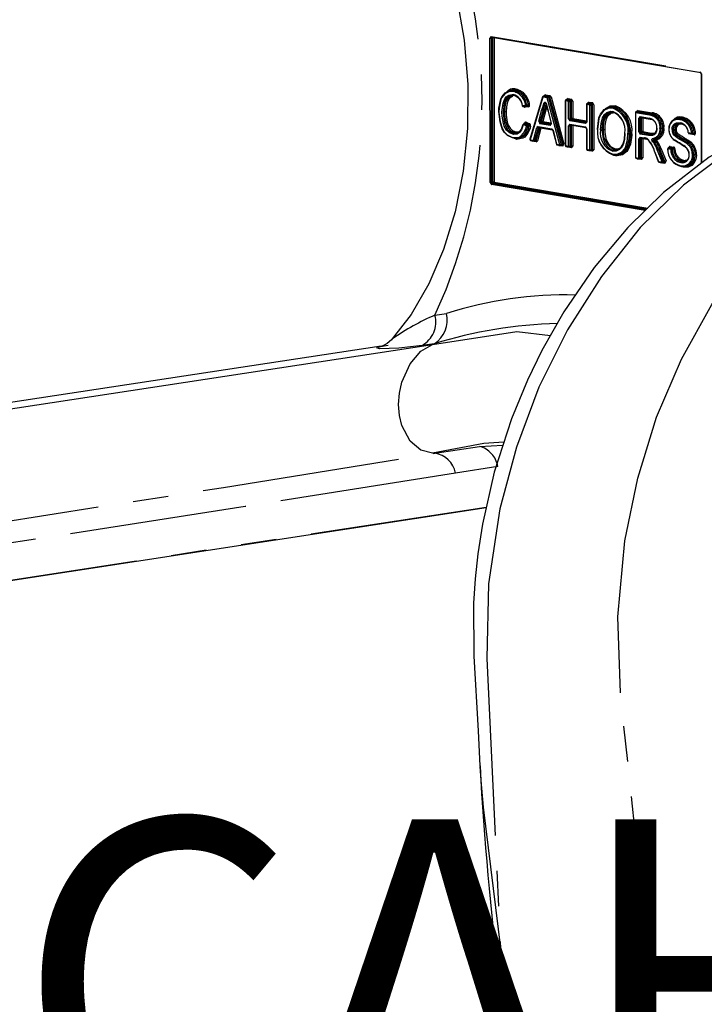
# Model space of a CAD drawing. Extents: x 56 to 158, y 105 to 242.
# Drawn here: x 96 to 120, y 167 to 203 of the extents above; entities that cross this region are included whole.
import ezdxf

# ---------------------------------------------------------------- set-up
doc = ezdxf.new("R2010")
doc.units = 0
doc.header["$MEASUREMENT"] = 0
doc.linetypes.add('PHANTOM', pattern=[12.7, 6.35, -1.27, 1.27, -1.27, 1.27, -1.27])
doc.layers.get('0').update_dxf_attribs({"linetype": 'CONTINUOUS'})
doc.layers.add('COTES', color=2, linetype='CONTINUOUS')
doc.styles.add('ROMANS', font='romans')

# ---------------------------------------------------------------- blocks, each defined once
blk = doc.blocks.new('ISO')
at = {"color": 7, "linetype": 'PHANTOM'}
for p, q in [((112.604, 201.975), (112.557, 201.918)), ((112.558, 196.732), (112.557, 201.918)), ((112.602, 201.917), (112.626, 201.946)), ((112.658, 201.919), (112.602, 201.917)), ((112.602, 201.917), (112.603, 196.732)), ((112.604, 201.975), (120.097, 200.709)), ((112.658, 196.746), (112.658, 201.919)), ((120.128, 200.664), (112.703, 201.919)), ((112.703, 201.919), (112.703, 196.745)), ((120.144, 200.636), (120.097, 200.709)), ((120.144, 200.636), (120.144, 197.427)), ((113.477, 200.047), (113.478, 200.046)), ((113.5, 200.083), (113.498, 200.083)), ((113.397, 199.885), (113.395, 199.885)), ((114.455, 199.796), (113.998, 198.269)), ((114.607, 199.77), (114.455, 199.796)), ((114.524, 199.848), (114.476, 199.832)), ((114.476, 199.832), (114.628, 199.807)), ((114.5, 199.842), (114.502, 199.85)), ((114.546, 199.884), (114.502, 199.85)), ((114.517, 199.847), (114.524, 199.848)), ((114.683, 199.821), (114.524, 199.848)), ((114.546, 199.884), (114.704, 199.857)), ((115.064, 198.089), (114.607, 199.77)), ((114.628, 199.807), (114.683, 199.821)), ((114.704, 199.797), (114.65, 199.782)), ((114.65, 199.782), (115.107, 198.101)), ((114.683, 199.821), (114.704, 199.797)), ((114.748, 199.809), (114.704, 199.857)), ((115.165, 198.102), (114.704, 199.797)), ((114.748, 199.809), (115.208, 198.114)), ((115.335, 199.711), (115.288, 199.695)), ((115.288, 199.695), (115.399, 199.676)), ((115.357, 199.747), (115.311, 199.705)), ((115.328, 199.71), (115.335, 199.711)), ((115.455, 199.691), (115.335, 199.711)), ((115.357, 199.747), (115.477, 199.727)), ((115.399, 199.676), (115.455, 199.691)), ((115.455, 199.691), (115.479, 199.654)), ((115.524, 199.653), (115.477, 199.727)), ((113.72, 199.49), (113.833, 199.505)), ((113.747, 199.461), (113.745, 199.461)), ((113.859, 199.476), (113.747, 199.461)), ((113.795, 199.463), (113.916, 199.479)), ((113.943, 199.45), (113.821, 199.434)), ((114.305, 198.936), (114.42, 199.35)), ((114.463, 199.339), (114.348, 198.925)), ((114.406, 198.938), (114.519, 199.344)), ((114.422, 199.357), (114.42, 199.35)), ((114.562, 199.333), (114.449, 198.927)), ((114.463, 199.339), (114.464, 199.342)), ((114.464, 199.342), (114.52, 199.348)), ((114.599, 199.442), (114.562, 199.333)), ((115.267, 199.659), (115.267, 198.054)), ((115.378, 199.64), (115.267, 199.659)), ((115.378, 199.013), (115.378, 199.64)), ((115.479, 199.654), (115.423, 199.64)), ((115.423, 199.64), (115.423, 199.013)), ((115.479, 199.027), (115.479, 199.654)), ((115.524, 199.653), (115.524, 199.027)), ((116.139, 199.511), (116.028, 199.53)), ((116.028, 199.53), (116.028, 198.903)), ((116.096, 199.582), (116.049, 199.567)), ((116.049, 199.567), (116.16, 199.548)), ((116.117, 199.619), (116.072, 199.576)), ((116.088, 199.582), (116.096, 199.582)), ((116.216, 199.562), (116.096, 199.582)), ((116.117, 199.619), (116.237, 199.598)), ((116.139, 197.907), (116.139, 199.511)), ((116.16, 199.548), (116.216, 199.562)), ((116.239, 199.525), (116.184, 199.511)), ((116.184, 199.511), (116.184, 197.907)), ((116.216, 199.562), (116.239, 199.525)), ((116.284, 199.525), (116.237, 199.598)), ((116.239, 197.908), (116.239, 199.525)), ((116.284, 199.525), (116.284, 197.908)), ((117.033, 199.445), (117.034, 199.445)), ((117.056, 199.482), (117.054, 199.482)), ((117.871, 199.322), (117.826, 199.28)), ((117.871, 199.322), (118.371, 199.238)), ((112.875, 199.273), (112.876, 199.273)), ((112.987, 199.257), (112.987, 199.254)), ((113.028, 199.255), (113.032, 199.256)), ((113.032, 199.256), (113.032, 199.254)), ((114.648, 199.289), (114.757, 198.86)), ((115.378, 199.013), (115.425, 198.94)), ((115.423, 199.013), (115.479, 199.027)), ((115.423, 199.013), (115.446, 198.976)), ((115.502, 198.99), (115.446, 198.976)), ((115.446, 198.976), (116.002, 198.882)), ((116.017, 198.903), (115.502, 198.99)), ((115.524, 199.027), (116.018, 198.943)), ((116.963, 199.282), (116.961, 199.283)), ((117.782, 199.234), (117.782, 197.629)), ((118.277, 199.15), (117.782, 199.234)), ((117.85, 199.286), (117.803, 199.27)), ((117.803, 199.27), (118.299, 199.186)), ((117.842, 199.285), (117.85, 199.286)), ((118.35, 199.201), (117.85, 199.286)), ((117.94, 199.096), (117.893, 199.038)), ((117.893, 198.545), (117.893, 199.038)), ((117.938, 199.038), (117.961, 199.066)), ((117.993, 199.039), (117.938, 199.038)), ((117.938, 199.038), (117.938, 198.545)), ((117.94, 199.096), (118.283, 199.037)), ((117.993, 198.559), (117.993, 199.039)), ((118.038, 199.039), (118.038, 198.558)), ((118.378, 198.982), (118.038, 199.039)), ((118.284, 199.037), (118.283, 199.037)), ((118.35, 199.201), (118.299, 199.186)), ((118.35, 199.201), (118.35, 199.201)), ((118.372, 199.238), (118.371, 199.238)), ((119.44, 199.039), (119.441, 199.039)), ((119.463, 199.075), (119.46, 199.075)), ((113.865, 198.759), (113.754, 198.814)), ((113.78, 198.849), (113.892, 198.794)), ((113.949, 198.806), (113.828, 198.866)), ((113.855, 198.9), (113.976, 198.841)), ((113.966, 198.762), (113.909, 198.75)), ((114.114, 198.249), (114.241, 198.704)), ((114.284, 198.693), (114.158, 198.238)), ((114.212, 198.24), (114.339, 198.695)), ((114.285, 198.74), (114.241, 198.704)), ((114.382, 198.683), (114.256, 198.228)), ((114.306, 198.711), (114.284, 198.693)), ((114.339, 198.695), (114.284, 198.693)), ((114.285, 198.74), (114.777, 198.656)), ((114.305, 198.936), (114.349, 198.84)), ((114.348, 198.925), (114.406, 198.938)), ((114.37, 198.877), (114.348, 198.925)), ((114.713, 198.779), (114.349, 198.84)), ((114.428, 198.891), (114.37, 198.877)), ((114.37, 198.877), (114.734, 198.815)), ((114.809, 198.611), (114.382, 198.683)), ((114.75, 198.836), (114.428, 198.891)), ((114.449, 198.927), (114.743, 198.877)), ((114.713, 198.779), (114.757, 198.86)), ((114.734, 198.815), (114.745, 198.819)), ((114.742, 198.816), (114.734, 198.815)), ((114.821, 198.606), (114.777, 198.656)), ((115.425, 198.828), (115.378, 198.771)), ((115.378, 198.036), (115.378, 198.771)), ((115.446, 198.799), (115.423, 198.77)), ((115.479, 198.772), (115.423, 198.77)), ((115.423, 198.77), (115.423, 198.035)), ((115.981, 198.846), (115.425, 198.94)), ((115.425, 198.828), (115.981, 198.734)), ((115.479, 198.037), (115.479, 198.772)), ((115.524, 198.772), (115.524, 198.037)), ((116.013, 198.689), (115.524, 198.772)), ((115.981, 198.846), (116.028, 198.903)), ((116.028, 198.661), (115.981, 198.734)), ((116.002, 198.882), (116.012, 198.886)), ((116.002, 198.882), (116.01, 198.883)), ((116.028, 198.661), (116.028, 197.926)), ((116.416, 198.64), (116.414, 198.64)), ((116.527, 198.62), (116.527, 198.618)), ((116.572, 198.619), (116.572, 198.618)), ((118.542, 198.685), (118.542, 198.689)), ((118.754, 198.681), (118.754, 198.68)), ((118.799, 198.679), (118.799, 198.682)), ((119.088, 198.632), (119.088, 198.627)), ((119.133, 198.63), (119.133, 198.628)), ((119.375, 198.875), (119.374, 198.875)), ((113.391, 198.461), (113.393, 198.461)), ((113.501, 198.291), (113.503, 198.291)), ((113.998, 198.269), (114.114, 198.249)), ((114.821, 198.606), (114.947, 198.108)), ((117.394, 198.495), (117.394, 198.497)), ((117.605, 198.484), (117.605, 198.483)), ((117.65, 198.482), (117.65, 198.484)), ((117.893, 198.545), (117.94, 198.471)), ((117.94, 198.36), (117.893, 198.302)), ((117.893, 197.611), (117.893, 198.302)), ((117.938, 198.545), (117.993, 198.559)), ((117.961, 198.508), (117.938, 198.545)), ((117.961, 198.331), (117.938, 198.302)), ((117.993, 198.304), (117.938, 198.302)), ((117.938, 198.302), (117.938, 197.61)), ((118.247, 198.42), (117.94, 198.471)), ((117.94, 198.36), (118.097, 198.333)), ((118.017, 198.522), (117.961, 198.508)), ((117.961, 198.508), (118.268, 198.456)), ((117.993, 197.612), (117.993, 198.304)), ((118.319, 198.471), (118.017, 198.522)), ((118.038, 198.558), (118.341, 198.507)), ((118.038, 198.303), (118.038, 197.612)), ((118.192, 198.278), (118.038, 198.303)), ((118.192, 198.307), (118.186, 198.31)), ((118.192, 198.278), (118.192, 198.277)), ((118.247, 198.42), (118.247, 198.419)), ((118.269, 198.456), (118.268, 198.456)), ((118.32, 198.471), (118.269, 198.456)), ((119.139, 198.445), (119.143, 198.439)), ((119.177, 198.468), (119.179, 198.465)), ((119.671, 198.522), (119.784, 198.503)), ((119.883, 198.446), (119.762, 198.466)), ((114.056, 198.233), (114.085, 198.214)), ((114.212, 198.193), (114.085, 198.214)), ((114.158, 198.238), (114.212, 198.24)), ((114.212, 198.24), (114.19, 198.222)), ((114.212, 198.193), (114.256, 198.228)), ((114.947, 198.108), (115.064, 198.089)), ((115.01, 198.072), (115.039, 198.053)), ((115.165, 198.032), (115.039, 198.053)), ((115.107, 198.101), (115.165, 198.102)), ((115.165, 198.102), (115.143, 198.061)), ((115.165, 198.032), (115.208, 198.114)), ((115.267, 198.054), (115.378, 198.036)), ((115.328, 198.018), (115.357, 197.999)), ((115.477, 197.979), (115.357, 197.999)), ((115.423, 198.035), (115.479, 198.037)), ((115.479, 198.037), (115.455, 198.008)), ((115.477, 197.979), (115.524, 198.037)), ((116.028, 197.926), (116.139, 197.907)), ((116.184, 197.907), (116.239, 197.908)), ((116.239, 197.908), (116.216, 197.88)), ((116.237, 197.851), (116.284, 197.908)), ((118.527, 198.181), (118.528, 198.179)), ((118.566, 198.203), (118.564, 198.207)), ((118.6, 197.918), (118.655, 197.929)), ((118.6, 197.918), (118.772, 197.486)), ((118.831, 197.487), (118.655, 197.929)), ((118.655, 197.929), (118.655, 197.929)), ((118.697, 197.946), (118.696, 197.947)), ((118.697, 197.946), (118.872, 197.504)), ((119.045, 197.917), (118.932, 197.936)), ((118.954, 197.972), (119.067, 197.953)), ((119.122, 197.967), (119, 197.988)), ((119.021, 198.024), (119.143, 198.004)), ((119.145, 197.935), (119.09, 197.921)), ((119.56, 198.021), (119.559, 198.021)), ((119.709, 198.172), (119.71, 198.171)), ((119.741, 198.203), (119.74, 198.204)), ((116.088, 197.89), (116.117, 197.871)), ((116.237, 197.851), (116.117, 197.871)), ((116.958, 197.858), (116.961, 197.858)), ((117.054, 197.691), (117.055, 197.691)), ((117.782, 197.629), (117.893, 197.611)), ((117.842, 197.593), (117.871, 197.574)), ((117.991, 197.554), (117.871, 197.574)), ((117.938, 197.61), (117.993, 197.612)), ((117.993, 197.612), (117.97, 197.583)), ((117.991, 197.554), (118.038, 197.612)), ((118.462, 197.85), (118.461, 197.851)), ((118.462, 197.85), (118.604, 197.49)), ((119.706, 197.727), (119.706, 197.733)), ((119.858, 197.723), (119.863, 197.723)), ((119.918, 197.731), (119.918, 197.729)), ((119.963, 197.728), (119.963, 197.731)), ((118.604, 197.49), (118.73, 197.469)), ((118.666, 197.454), (118.695, 197.435)), ((118.832, 197.412), (118.695, 197.435)), ((118.772, 197.486), (118.831, 197.487)), ((118.831, 197.487), (118.811, 197.441)), ((118.872, 197.504), (118.832, 197.412)), ((119.399, 197.446), (119.401, 197.446)), ((119.501, 197.277), (119.503, 197.277)), ((112.558, 196.732), (112.605, 196.659)), ((112.603, 196.732), (112.658, 196.746)), ((112.626, 196.695), (112.603, 196.732)), ((118.124, 195.726), (112.605, 196.659)), ((112.682, 196.709), (112.626, 196.695)), ((112.626, 196.695), (118.159, 195.76)), ((118.179, 195.78), (112.682, 196.709)), ((112.703, 196.745), (118.214, 195.814)), ((110.582, 191.969), (110.997, 192.026)), ((110.553, 190.946), (110.118, 190.885)), ((110.575, 187.019), (112.176, 187.262)), ((112.176, 187.262), (113.02, 187.3)), ((112.837, 186.542), (111.32, 186.301)), ((112.421, 185.071), (86.759, 181.133)), ((112.932, 169.252), (113.143, 167.235))]:
    blk.add_line(p, q, dxfattribs=at)
at = {"color": 7, "linetype": 'Continuous'}
for p, q in [((112.622, 201.946), (120.115, 200.68)), ((120.114, 200.68), (120.115, 200.68)), ((120.134, 200.64), (120.134, 197.42)), ((113.275, 200.033), (113.225, 200.018)), ((113.414, 199.856), (113.418, 199.856)), ((114.446, 199.81), (113.989, 198.282)), ((114.517, 199.847), (114.468, 199.832)), ((115.328, 199.71), (115.28, 199.694)), ((115.328, 199.71), (115.328, 199.71)), ((113.793, 199.463), (113.793, 199.463)), ((113.795, 199.463), (113.793, 199.463)), ((115.257, 199.663), (115.257, 198.058)), ((116.018, 199.534), (116.018, 198.907)), ((116.088, 199.582), (116.041, 199.566)), ((116.088, 199.582), (116.088, 199.582)), ((116.826, 199.434), (116.775, 199.419)), ((114.639, 199.285), (114.748, 198.855)), ((117.772, 199.238), (117.772, 197.633)), ((117.842, 199.285), (117.795, 199.269)), ((117.842, 199.285), (117.842, 199.285)), ((117.958, 199.067), (118.301, 199.009)), ((119.183, 199.007), (119.167, 199.002)), ((113.816, 198.867), (113.816, 198.867)), ((114.303, 198.711), (114.795, 198.628)), ((114.794, 198.628), (114.795, 198.628)), ((115.443, 198.799), (115.999, 198.705)), ((115.998, 198.706), (115.999, 198.705)), ((116.018, 198.665), (116.018, 197.93)), ((113.622, 198.332), (113.675, 198.334)), ((114.812, 198.602), (114.939, 198.104)), ((117.958, 198.331), (118.115, 198.304)), ((119.689, 198.493), (119.802, 198.474)), ((114.016, 198.24), (114.132, 198.22)), ((114.139, 198.22), (114.194, 198.222)), ((114.965, 198.08), (115.082, 198.06)), ((115.088, 198.059), (115.147, 198.061)), ((115.285, 198.026), (115.396, 198.007)), ((115.403, 198.006), (115.459, 198.008)), ((118.992, 197.988), (118.992, 197.988)), ((116.046, 197.897), (116.157, 197.878)), ((116.163, 197.878), (116.22, 197.879)), ((117.134, 197.718), (117.187, 197.721)), ((117.8, 197.601), (117.911, 197.582)), ((117.917, 197.581), (117.974, 197.583)), ((118.454, 197.842), (118.596, 197.482)), ((118.73, 197.469), (118.558, 197.901)), ((118.622, 197.462), (118.748, 197.44)), ((118.754, 197.44), (118.814, 197.441)), ((119.427, 197.304), (119.43, 197.304)), ((119.543, 197.299), (119.596, 197.301)), ((119.57, 197.308), (119.595, 197.308)), ((67.203, 184.32), (110.493, 190.923)), ((108.658, 190.86), (81.11, 186.666)), ((110.493, 190.923), (110.552, 190.945)), ((110.552, 190.945), (110.553, 190.946)), ((110.576, 187.019), (110.493, 187.021)), ((86.78, 181.136), (112.42, 185.07))]:
    blk.add_line(p, q, dxfattribs=at)
for points in [[(109.473, 208.342), (109.764, 207.849), (110.414, 206.457), (110.948, 204.974), (111.354, 203.426), (111.625, 201.84), (111.756, 200.244), (111.745, 198.668), (111.594, 197.138), (111.307, 195.682), (110.892, 194.325), (110.361, 193.09), (109.725, 191.997), (109.049, 191.123)], [(112.874, 199.281), (112.879, 199.404), (112.948, 199.731), (112.987, 199.812), (113.1, 199.949), (113.241, 200.023), (113.425, 200.032)], [(113.404, 199.995), (113.395, 199.997), (113.227, 199.987), (113.092, 199.917), (112.985, 199.787), (112.947, 199.708), (112.881, 199.394), (112.876, 199.273)], [(112.987, 199.257), (113.025, 199.584), (113.085, 199.736), (113.135, 199.802), (113.236, 199.872), (113.349, 199.89), (113.395, 199.885)], [(113.417, 199.856), (113.372, 199.861), (113.267, 199.844), (113.172, 199.779), (113.126, 199.717), (113.069, 199.573), (113.032, 199.256)], [(113.088, 199.264), (113.1, 199.449), (113.141, 199.636), (113.207, 199.76), (113.227, 199.783), (113.319, 199.847), (113.392, 199.859)], [(113.374, 199.822), (113.349, 199.818), (113.264, 199.76), (113.246, 199.738), (113.184, 199.623), (113.145, 199.442), (113.133, 199.263)], [(113.285, 199.83), (113.258, 199.829), (113.231, 199.827)], [(113.416, 199.863), (113.42, 199.863), (113.468, 199.858)], [(113.745, 199.461), (113.754, 199.461), (113.793, 199.463)], [(114.569, 199.561), (114.582, 199.511), (114.639, 199.285)], [(116.414, 198.648), (116.464, 199.047), (116.522, 199.188), (116.648, 199.346), (116.81, 199.428), (116.87, 199.437), (116.982, 199.431)], [(116.961, 199.394), (116.795, 199.392), (116.64, 199.314), (116.519, 199.163), (116.464, 199.028), (116.416, 198.64)], [(116.702, 199.392), (116.873, 199.479), (117.054, 199.482)], [(117.033, 199.445), (116.858, 199.442), (116.82, 199.423)], [(117.605, 198.484), (117.598, 198.643), (117.542, 198.922), (117.443, 199.144), (117.41, 199.193), (117.256, 199.35), (117.079, 199.436), (117.034, 199.445)], [(112.876, 199.273), (112.872, 199.274), (112.869, 199.275), (112.868, 199.276), (112.867, 199.277), (112.867, 199.278), (112.868, 199.279), (112.871, 199.28), (112.874, 199.281)], [(113.429, 198.318), (113.362, 198.333), (113.184, 198.42), (113.075, 198.532), (112.997, 198.664), (112.916, 198.905), (112.874, 199.28)], [(112.876, 199.273), (112.877, 199.247), (112.917, 198.908), (112.994, 198.676), (113.069, 198.55), (113.172, 198.444), (113.343, 198.361), (113.408, 198.347)], [(113.391, 198.461), (113.379, 198.464), (113.251, 198.52), (113.151, 198.613), (113.071, 198.748), (113.037, 198.846), (112.992, 199.117), (112.987, 199.254)], [(113.032, 199.254), (113.037, 199.12), (113.08, 198.859), (113.113, 198.766), (113.187, 198.64), (113.281, 198.553), (113.39, 198.503), (113.401, 198.5), (113.413, 198.498)], [(116.527, 198.62), (116.54, 198.846), (116.592, 199.054), (116.664, 199.173), (116.752, 199.246), (116.891, 199.287), (116.961, 199.283)], [(116.983, 199.253), (116.916, 199.258), (116.785, 199.219), (116.702, 199.15), (116.634, 199.039), (116.584, 198.84), (116.572, 198.619)], [(116.627, 198.627), (116.633, 198.783), (116.666, 198.976), (116.723, 199.111), (116.756, 199.154), (116.865, 199.235), (116.981, 199.257)], [(116.982, 199.223), (116.896, 199.208), (116.794, 199.13), (116.763, 199.091), (116.709, 198.965), (116.678, 198.779), (116.672, 198.626)], [(119.44, 199.039), (119.279, 199.037), (119.219, 199.01)], [(122.545, 198.828), (120.422, 197.643), (118.786, 196.376), (117.499, 195.112), (116.3, 193.676), (115.211, 192.091), (114.42, 190.704), (113.9, 189.637), (113.326, 188.246), (112.71, 186.339), (112.283, 184.469), (112.118, 183.409), (112.02, 182.506), (111.964, 181.639), (111.978, 179.73), (112.127, 177.054), (112.195, 175.798)], [(113.754, 198.814), (113.751, 198.802), (113.691, 198.624), (113.613, 198.522), (113.531, 198.472), (113.412, 198.459), (113.393, 198.461)], [(113.408, 198.347), (113.453, 198.342), (113.602, 198.364), (113.673, 198.405), (113.763, 198.501), (113.837, 198.658), (113.865, 198.759)], [(113.414, 198.497), (113.432, 198.495), (113.544, 198.508), (113.62, 198.554), (113.693, 198.649), (113.752, 198.83)], [(113.909, 198.75), (113.88, 198.645), (113.803, 198.48), (113.707, 198.379), (113.632, 198.336), (113.476, 198.313), (113.43, 198.318)], [(114.01, 198.753), (113.994, 198.686), (113.919, 198.5), (113.805, 198.364), (113.733, 198.318), (113.572, 198.285), (113.503, 198.291)], [(113.816, 198.867), (113.815, 198.867), (113.766, 198.85)], [(114.748, 198.855), (114.75, 198.843), (114.749, 198.832), (114.747, 198.823), (114.744, 198.817), (114.742, 198.816), (114.742, 198.816)], [(116.018, 198.907), (116.017, 198.897), (116.014, 198.888), (116.011, 198.884), (116.01, 198.883), (116.01, 198.883)], [(116.416, 198.64), (116.412, 198.641), (116.409, 198.642), (116.407, 198.643), (116.406, 198.644), (116.406, 198.645), (116.408, 198.646), (116.41, 198.647), (116.414, 198.648)], [(116.572, 198.618), (116.612, 198.299), (116.686, 198.124), (116.775, 198.006), (116.9, 197.919), (116.945, 197.903), (116.98, 197.895)], [(118.542, 198.685), (118.539, 198.627), (118.517, 198.54), (118.482, 198.476), (118.452, 198.446), (118.388, 198.417), (118.297, 198.413), (118.247, 198.419)], [(118.269, 198.456), (118.317, 198.45), (118.403, 198.453), (118.461, 198.479), (118.486, 198.505), (118.517, 198.562), (118.537, 198.64), (118.54, 198.693)], [(119.395, 198.846), (119.375, 198.849), (119.28, 198.846)], [(119.396, 198.846), (119.392, 198.846), (119.392, 198.846)], [(113.501, 198.291), (113.47, 198.298), (113.425, 198.316)], [(113.564, 198.52), (113.526, 198.509), (113.465, 198.512)], [(113.486, 198.549), (113.544, 198.545), (113.634, 198.571)], [(116.96, 197.747), (117.14, 197.755), (117.278, 197.826), (117.389, 197.956), (117.425, 198.029), (117.492, 198.28), (117.505, 198.476)], [(117.394, 198.495), (117.378, 198.278), (117.331, 198.101), (117.258, 197.975), (117.201, 197.918), (117.08, 197.86), (116.961, 197.858)], [(116.982, 197.895), (117.096, 197.896), (117.209, 197.951), (117.263, 198.005), (117.332, 198.123), (117.377, 198.292), (117.392, 198.503)], [(117.55, 198.475), (117.536, 198.274), (117.467, 198.013), (117.429, 197.937), (117.313, 197.801), (117.169, 197.727), (116.982, 197.717)], [(117.033, 197.72), (117.101, 197.713), (117.279, 197.75), (117.432, 197.867), (117.463, 197.909), (117.558, 198.117), (117.604, 198.431), (117.605, 198.483)], [(117.65, 198.482), (117.649, 198.429), (117.601, 198.105), (117.503, 197.888), (117.47, 197.845), (117.31, 197.723), (117.125, 197.684), (117.055, 197.691)], [(117.6, 198.596), (117.607, 198.588), (117.623, 198.579)], [(118.435, 198.468), (118.416, 198.463), (118.32, 198.471)], [(119.15, 198.254), (119.146, 198.254), (119.143, 198.256), (119.14, 198.257), (119.14, 198.258), (119.138, 198.26), (119.137, 198.264), (119.137, 198.268), (119.138, 198.273), (119.14, 198.278)], [(119.808, 198.473), (119.82, 198.474), (119.865, 198.475)], [(117.14, 197.917), (117.08, 197.905), (117.033, 197.909)], [(118.932, 197.936), (118.928, 197.936), (118.925, 197.937), (118.923, 197.937), (118.922, 197.938), (118.922, 197.938)], [(118.992, 197.988), (118.992, 197.987), (118.945, 197.971)], [(117.054, 197.691), (117.01, 197.7), (116.979, 197.715)], [(119.501, 197.277), (119.266, 197.366), (119.233, 197.397)], [(119.308, 197.362), (119.336, 197.347), (119.43, 197.321)], [(110.493, 190.923), (113.516, 191.384), (114.725, 191.24)], [(109.049, 191.123), (109.024, 191.088), (108.872, 190.957), (108.756, 190.888), (108.69, 190.859), (108.659, 190.848), (108.662, 190.849)], [(110.493, 187.021), (110.076, 187.129), (109.689, 187.448), (109.396, 188.006), (109.31, 188.369), (109.28, 188.767), (109.31, 189.175), (109.396, 189.567), (109.689, 190.224), (110.076, 190.675), (110.493, 190.923)], [(113.058, 187.417), (112.341, 187.366), (110.493, 187.021)]]:
    blk.add_lwpolyline(points, dxfattribs=at)
at = {"color": 7, "linetype": 'PHANTOM'}
for points in [[(120.097, 200.709), (120.097, 200.703), (120.098, 200.697), (120.1, 200.692), (120.103, 200.688), (120.106, 200.684), (120.11, 200.682), (120.114, 200.68), (120.114, 200.68)], [(120.134, 200.64), (120.134, 200.639), (120.135, 200.638), (120.137, 200.637), (120.14, 200.637), (120.144, 200.636)], [(113.425, 200.032), (113.431, 200.033), (113.461, 200.042), (113.477, 200.047)], [(113.478, 200.046), (113.461, 200.042), (113.432, 200.033), (113.426, 200.031)], [(114.502, 199.85), (114.506, 199.847), (114.508, 199.845)], [(115.28, 199.694), (115.284, 199.695), (115.288, 199.695)], [(113.747, 199.461), (113.772, 199.462), (113.795, 199.463)], [(113.876, 199.515), (113.877, 199.508), (113.877, 199.501), (113.875, 199.495), (113.873, 199.489), (113.871, 199.484), (113.867, 199.48), (113.863, 199.477), (113.859, 199.476)], [(113.916, 199.479), (113.89, 199.477), (113.859, 199.476)], [(113.876, 199.515), (113.908, 199.517), (113.934, 199.518)], [(113.934, 199.518), (113.935, 199.507), (113.934, 199.496), (113.93, 199.488), (113.924, 199.482), (113.916, 199.479)], [(113.943, 199.45), (113.957, 199.455), (113.969, 199.467), (113.977, 199.485), (113.98, 199.506), (113.977, 199.528)], [(114.519, 199.344), (114.491, 199.342), (114.463, 199.339)], [(114.489, 199.575), (114.496, 199.595), (114.507, 199.609), (114.522, 199.616), (114.537, 199.616), (114.552, 199.608), (114.565, 199.594), (114.575, 199.575), (114.578, 199.565)], [(114.533, 199.566), (114.534, 199.576), (114.539, 199.584), (114.545, 199.588), (114.553, 199.587), (114.552, 199.587)], [(114.57, 199.559), (114.539, 199.565), (114.533, 199.566)], [(114.578, 199.565), (114.574, 199.564), (114.571, 199.563), (114.57, 199.562), (114.569, 199.561), (114.569, 199.561)], [(114.578, 199.565), (114.608, 199.445), (114.648, 199.289)], [(115.257, 199.663), (115.257, 199.662), (115.258, 199.661), (115.26, 199.66), (115.263, 199.66), (115.267, 199.659)], [(116.018, 199.534), (116.018, 199.534), (116.019, 199.533), (116.021, 199.532), (116.024, 199.531), (116.028, 199.53)], [(116.041, 199.566), (116.044, 199.567), (116.049, 199.567)], [(117.034, 199.445), (117.018, 199.441), (116.988, 199.432), (116.983, 199.43)], [(113.032, 199.256), (113.037, 199.256), (113.071, 199.261), (113.088, 199.264)], [(113.088, 199.262), (113.071, 199.26), (113.037, 199.255), (113.032, 199.254)], [(113.464, 198.513), (113.451, 198.515), (113.333, 198.568), (113.242, 198.652), (113.168, 198.777), (113.132, 198.885), (113.092, 199.143), (113.088, 199.262)], [(113.133, 199.263), (113.137, 199.146), (113.175, 198.896), (113.209, 198.795), (113.278, 198.679), (113.362, 198.601), (113.486, 198.549)], [(114.648, 199.289), (114.644, 199.288), (114.641, 199.287), (114.64, 199.286), (114.639, 199.285), (114.639, 199.285)], [(114.648, 199.289), (114.644, 199.288), (114.641, 199.287), (114.64, 199.286), (114.639, 199.285), (114.639, 199.285)], [(117.782, 199.234), (117.778, 199.235), (117.775, 199.235), (117.773, 199.236), (117.772, 199.237), (117.772, 199.238)], [(117.795, 199.269), (117.798, 199.27), (117.803, 199.27)], [(118.299, 199.186), (118.302, 199.187), (118.334, 199.197), (118.35, 199.201)], [(119.388, 199.024), (119.393, 199.025), (119.423, 199.034), (119.44, 199.039)], [(119.441, 199.039), (119.425, 199.034), (119.394, 199.025), (119.389, 199.024)], [(122.895, 198.849), (121.158, 197.892), (119.496, 196.639), (117.95, 195.114), (116.552, 193.363), (115.333, 191.439), (114.313, 189.387), (113.504, 187.237), (112.911, 185.022), (112.502, 182.324), (112.443, 179.643), (112.932, 169.252)], [(113.828, 198.866), (113.806, 198.858), (113.78, 198.849)], [(113.855, 198.9), (113.846, 198.904), (113.83, 198.903), (113.816, 198.895), (113.805, 198.881), (113.799, 198.862)], [(113.892, 198.794), (113.923, 198.801), (113.949, 198.806)], [(114.757, 198.86), (114.753, 198.858), (114.751, 198.857), (114.749, 198.856), (114.748, 198.855), (114.748, 198.855)], [(115.981, 198.734), (115.981, 198.728), (115.982, 198.723), (115.984, 198.718), (115.987, 198.713), (115.99, 198.71), (115.994, 198.707), (115.998, 198.706), (115.998, 198.706)], [(116.018, 198.907), (116.018, 198.907), (116.019, 198.906), (116.021, 198.905), (116.024, 198.904), (116.028, 198.903)], [(116.028, 198.661), (116.024, 198.662), (116.021, 198.663), (116.019, 198.664), (116.018, 198.665), (116.018, 198.665)], [(116.572, 198.619), (116.577, 198.62), (116.61, 198.624), (116.627, 198.627)], [(116.627, 198.626), (116.61, 198.623), (116.577, 198.619), (116.572, 198.618)], [(116.672, 198.626), (116.675, 198.533), (116.714, 198.31), (116.781, 198.155), (116.806, 198.117), (116.905, 198.011), (117.02, 197.954), (117.054, 197.946)], [(118.698, 198.674), (118.703, 198.674), (118.736, 198.679), (118.754, 198.681)], [(118.754, 198.68), (118.736, 198.677), (118.703, 198.672), (118.698, 198.672)], [(119.088, 198.632), (119.096, 198.705), (119.129, 198.789), (119.173, 198.84), (119.244, 198.874), (119.353, 198.878), (119.374, 198.875)], [(119.133, 198.63), (119.171, 198.636), (119.189, 198.638)], [(119.189, 198.636), (119.171, 198.634), (119.133, 198.628)], [(119.468, 198.819), (119.4, 198.825), (119.326, 198.81), (119.297, 198.792), (119.255, 198.738), (119.237, 198.682), (119.234, 198.637)], [(113.413, 198.498), (113.417, 198.499), (113.448, 198.508), (113.464, 198.513)], [(113.465, 198.512), (113.449, 198.508), (113.419, 198.499), (113.414, 198.497)], [(113.503, 198.291), (113.503, 198.297), (113.501, 198.303), (113.499, 198.308), (113.497, 198.312), (113.493, 198.316), (113.493, 198.316)], [(114.821, 198.606), (114.817, 198.605), (114.815, 198.604), (114.813, 198.603), (114.812, 198.602), (114.812, 198.602)], [(117.55, 198.476), (117.555, 198.477), (117.588, 198.481), (117.605, 198.484)], [(117.605, 198.483), (117.588, 198.48), (117.555, 198.476), (117.55, 198.475)], [(118.119, 198.304), (118.115, 198.305), (118.111, 198.306), (118.107, 198.309), (118.104, 198.312), (118.101, 198.317), (118.099, 198.322), (118.098, 198.327), (118.097, 198.333)], [(118.192, 198.277), (118.191, 198.283), (118.191, 198.287)], [(118.192, 198.278), (118.191, 198.283), (118.191, 198.287)], [(118.268, 198.456), (118.273, 198.457), (118.303, 198.466), (118.319, 198.471)], [(118.341, 198.507), (118.434, 198.5), (118.49, 198.513)], [(118.39, 198.196), (118.377, 198.213), (118.369, 198.234), (118.366, 198.256), (118.368, 198.277), (118.376, 198.295), (118.387, 198.308), (118.402, 198.314), (118.404, 198.314)], [(118.43, 198.285), (118.429, 198.285), (118.42, 198.282), (118.412, 198.275), (118.408, 198.266), (118.407, 198.256), (118.409, 198.245), (118.415, 198.234), (118.423, 198.226)], [(118.493, 198.289), (118.488, 198.287), (118.483, 198.282), (118.48, 198.275), (118.478, 198.266), (118.478, 198.256), (118.479, 198.247), (118.482, 198.238), (118.486, 198.231)], [(118.519, 198.26), (118.554, 198.22), (118.564, 198.207)], [(119.151, 198.254), (119.147, 198.254), (119.143, 198.255), (119.141, 198.257), (119.139, 198.26), (119.138, 198.264), (119.137, 198.268), (119.138, 198.273), (119.14, 198.278)], [(119.625, 198.125), (119.619, 198.13), (119.494, 198.209), (119.366, 198.277), (119.268, 198.332), (119.143, 198.439)], [(119.177, 198.468), (119.205, 198.474), (119.232, 198.48)], [(119.234, 198.477), (119.207, 198.471), (119.179, 198.465)], [(119.709, 198.172), (119.693, 198.183), (119.57, 198.26), (119.442, 198.328), (119.313, 198.404), (119.234, 198.477)], [(119.733, 198.485), (119.746, 198.473), (119.762, 198.466)], [(119.829, 198.506), (119.828, 198.499), (119.827, 198.492), (119.825, 198.486), (119.822, 198.481), (119.818, 198.477), (119.814, 198.475), (119.81, 198.473), (119.808, 198.473)], [(119.829, 198.506), (119.859, 198.507), (119.885, 198.507)], [(119.885, 198.507), (119.885, 198.496), (119.882, 198.487), (119.877, 198.48), (119.87, 198.476), (119.865, 198.475)], [(119.883, 198.446), (119.898, 198.447), (119.912, 198.455), (119.922, 198.469), (119.929, 198.488), (119.93, 198.51)], [(114.947, 198.108), (114.944, 198.107), (114.941, 198.106), (114.939, 198.105), (114.939, 198.104), (114.939, 198.104)], [(115.107, 198.101), (115.108, 198.093), (115.107, 198.085), (115.106, 198.077), (115.103, 198.071), (115.099, 198.065), (115.095, 198.062), (115.09, 198.06), (115.088, 198.059)], [(115.257, 198.058), (115.257, 198.058), (115.258, 198.057), (115.26, 198.056), (115.263, 198.055), (115.267, 198.054)], [(115.423, 198.035), (115.422, 198.029), (115.421, 198.023), (115.418, 198.018), (115.415, 198.013), (115.412, 198.01), (115.408, 198.007), (115.404, 198.006), (115.403, 198.006)], [(116.028, 197.926), (116.024, 197.927), (116.021, 197.928), (116.019, 197.929), (116.018, 197.93), (116.018, 197.93)], [(116.184, 197.907), (116.183, 197.9), (116.181, 197.894), (116.179, 197.889), (116.176, 197.885), (116.172, 197.881), (116.168, 197.879), (116.164, 197.878), (116.163, 197.878)], [(118.436, 198.142), (118.421, 198.162), (118.39, 198.196)], [(118.423, 198.226), (118.457, 198.189), (118.473, 198.168)], [(118.473, 198.168), (118.5, 198.175), (118.527, 198.181)], [(118.528, 198.179), (118.501, 198.173), (118.474, 198.166)], [(118.527, 198.181), (118.518, 198.193), (118.486, 198.231)], [(118.655, 197.929), (118.638, 197.926), (118.606, 197.919), (118.6, 197.918)], [(118.945, 197.971), (118.948, 197.972), (118.954, 197.972)], [(119, 197.988), (118.979, 197.981), (118.954, 197.972)], [(118.993, 197.987), (118.994, 197.988), (119, 197.988)], [(119.067, 197.953), (119.096, 197.961), (119.122, 197.967)], [(119.656, 198.157), (119.66, 198.159), (119.692, 198.167), (119.709, 198.172)], [(119.71, 198.171), (119.693, 198.166), (119.661, 198.158), (119.657, 198.157)], [(117.782, 197.629), (117.778, 197.63), (117.775, 197.631), (117.773, 197.632), (117.772, 197.633), (117.772, 197.633)], [(117.938, 197.61), (117.937, 197.604), (117.935, 197.598), (117.933, 197.593), (117.93, 197.588), (117.926, 197.585), (117.923, 197.582), (117.918, 197.581), (117.917, 197.581)], [(118.454, 197.842), (118.454, 197.843), (118.454, 197.844), (118.456, 197.846), (118.458, 197.848), (118.461, 197.851)], [(118.454, 197.842), (118.454, 197.842), (118.454, 197.844), (118.456, 197.846), (118.458, 197.848), (118.462, 197.85)], [(119.963, 197.728), (119.963, 197.717), (119.938, 197.553), (119.875, 197.421), (119.803, 197.344), (119.669, 197.28), (119.503, 197.277)], [(119.595, 197.308), (119.641, 197.309), (119.769, 197.37), (119.836, 197.441), (119.895, 197.565), (119.916, 197.681), (119.918, 197.719), (119.918, 197.729)], [(119.863, 197.723), (119.867, 197.724), (119.901, 197.729), (119.918, 197.731)], [(119.918, 197.729), (119.901, 197.727), (119.867, 197.722), (119.863, 197.722)], [(118.596, 197.482), (118.596, 197.483), (118.597, 197.484), (118.598, 197.486), (118.6, 197.488), (118.604, 197.49)], [(118.772, 197.486), (118.773, 197.478), (118.773, 197.469), (118.772, 197.461), (118.77, 197.453), (118.766, 197.447), (118.762, 197.442), (118.757, 197.44), (118.754, 197.44)], [(119.421, 197.482), (119.425, 197.483), (119.456, 197.492), (119.472, 197.497)], [(119.473, 197.497), (119.457, 197.492), (119.426, 197.483), (119.422, 197.482)], [(118.554, 165.851), (117.239, 178.416), (117.14, 181.138), (117.393, 183.876), (117.855, 186.124), (118.533, 188.307), (119.422, 190.393), (120.511, 192.351), (121.777, 194.135), (123.192, 195.694), (124.904, 197.109)], [(110.118, 190.885), (109.284, 190.79), (108.597, 190.763), (108.493, 190.798), (108.633, 190.844), (108.898, 190.896)], [(84.612, 182.927), (87.151, 183.319), (92.231, 184.104), (103.002, 185.789), (110.576, 187.019)], [(111.32, 186.301), (103.777, 185.098), (89.087, 182.82), (85.414, 182.254)], [(112.202, 175.799), (112.232, 175.267), (112.315, 174.307), (112.932, 169.252), (112.932, 169.252), (112.932, 169.252)]]:
    blk.add_lwpolyline(points, dxfattribs=at)
for centre, radius, start, end in [((94.002, 199.658), 18.276, 335.12, 24.8845), ((112.581, 202.083), 0.167, 261.8455, 277.3146), ((112.63, 201.972), 0.0263, 171.6663, 252.2398), ((112.699, 201.917), 0.0404, 147.2055, 177.5764), ((112.679, 201.753), 0.167, 81.8484, 97.3116), ((112.663, 201.919), 0.0397, 359.3872, 20.6416), ((113.261, 199.433), 0.621, 7.6125, 74.5578), ((113.462, 200.081), 0.0376, 294.4745, 3.2074), ((113.312, 199.442), 0.626, 6.9494, 74.6449), ((113.324, 199.448), 0.658, 6.9898, 74.521), ((113.249, 199.427), 0.589, 7.5781, 74.6999), ((114.461, 199.809), 0.0147, 179.0331, 244.3723), ((114.492, 199.799), 0.0371, 114.6456, 184.1401), ((114.474, 199.815), 0.018, 81.382, 107.5689), ((114.509, 199.882), 0.0371, 294.6459, 4.14), ((114.644, 199.773), 0.0371, 114.6456, 184.1401), ((114.703, 199.506), 0.281, 100.9277, 110.0948), ((114.617, 199.775), 0.0338, 12.9727, 70.7882), ((114.667, 199.855), 0.0371, 294.6459, 4.14), ((114.651, 200.073), 0.281, 280.9218, 290.0969), ((115.304, 199.661), 0.0371, 114.6456, 184.1401), ((115.32, 199.744), 0.0371, 294.6459, 4.14), ((115.415, 199.643), 0.0371, 114.6456, 184.1401), ((115.384, 199.64), 0.0393, 358.9434, 66.2859), ((115.44, 199.724), 0.0371, 294.6459, 4.14), ((113.75, 199.491), 0.0303, 181.5923, 262.7402), ((113.819, 199.48), 0.0466, 202.9086, 272.2952), ((113.791, 199.433), 0.0303, 1.6011, 82.7314), ((113.958, 199.072), 0.451, 100.4226, 106.1409), ((113.863, 199.506), 0.0303, 181.5922, 262.7403), ((113.912, 199.449), 0.0303, 1.5922, 82.7403), ((113.846, 199.995), 0.485, 280.3604, 285.6766), ((114.459, 199.411), 0.0725, 237.1891, 273.3817), ((113.124, 199.873), 1.397, 338.3204, 347.709), ((114.462, 199.405), 0.0629, 230.1179, 272.007), ((113.132, 199.871), 1.433, 338.3416, 347.7217), ((114.527, 199.648), 0.0818, 242.3621, 274.3112), ((114.555, 199.334), 0.0378, 159.2783, 164.3033), ((114.523, 199.272), 0.0725, 57.1891, 93.3817), ((113.201, 199.87), 1.419, 338.3917, 346.0341), ((114.522, 199.285), 0.0628, 50.1158, 92.008), ((115.402, 199.805), 0.167, 261.8455, 277.3146), ((115.5, 199.488), 0.167, 81.8455, 97.3146), ((116.065, 199.533), 0.0371, 114.6456, 184.1401), ((116.08, 199.616), 0.0371, 294.6459, 4.14), ((116.176, 199.514), 0.0371, 114.6456, 184.1401), ((116.162, 199.677), 0.167, 261.8455, 277.3146), ((116.144, 199.512), 0.0393, 358.9404, 66.2889), ((116.2, 199.596), 0.0371, 294.6459, 4.14), ((116.261, 199.359), 0.167, 81.8455, 97.3146), ((116.998, 199.396), 0.0375, 114.4738, 183.2535), ((116.678, 198.607), 0.837, 350.9951, 70.2557), ((116.688, 198.61), 0.872, 351.1605, 70.2459), ((117.018, 199.479), 0.0364, 294.8487, 5.3204), ((117.019, 199.479), 0.0375, 294.4805, 3.238), ((117.834, 199.319), 0.0371, 294.6459, 4.14), ((113.107, 199.11), 0.154, 80.3507, 97.1055), ((113.112, 199.083), 0.181, 83.2039, 97.4991), ((113.142, 199.263), 0.054, 179.3253, 180.6792), ((115.402, 199.179), 0.167, 261.8455, 277.3146), ((115.462, 198.942), 0.0371, 114.6457, 184.14), ((115.5, 198.861), 0.167, 81.8455, 97.3146), ((115.518, 199.026), 0.0393, 178.9404, 246.2889), ((115.487, 199.024), 0.0371, 294.6457, 4.14), ((117.819, 199.236), 0.0371, 114.6456, 184.1401), ((117.916, 199.203), 0.167, 261.8455, 277.3146), ((117.966, 199.092), 0.0263, 171.6667, 252.2392), ((118.034, 199.038), 0.0404, 147.2054, 177.5765), ((118.015, 198.874), 0.167, 81.8455, 97.3146), ((117.999, 199.039), 0.0397, 359.3881, 20.6406), ((118.314, 199.152), 0.0373, 114.5803, 183.7268), ((118.314, 199.153), 0.0371, 114.6456, 184.1401), ((118.23, 198.726), 0.427, 352.8328, 83.6825), ((118.239, 198.727), 0.463, 353.3107, 82.5413), ((118.295, 199.166), 0.0205, 79.8461, 80.3737), ((118.334, 199.235), 0.0373, 294.5804, 3.7267), ((118.334, 199.235), 0.0371, 294.6459, 4.14), ((118.284, 198.733), 0.473, 353.7135, 82.0052), ((118.296, 198.737), 0.506, 353.7885, 81.3628), ((119.405, 198.989), 0.0377, 114.433, 182.9856), ((119.278, 198.489), 0.506, 1.5004, 79.8162), ((119.386, 199.006), 0.0181, 78.7117, 82.4599), ((119.289, 198.494), 0.539, 1.3156, 79.3004), ((119.424, 199.072), 0.0363, 294.8863, 5.5243), ((119.425, 199.073), 0.0377, 294.4321, 2.9955), ((119.337, 198.5), 0.548, 0.7397, 79.0473), ((119.348, 198.504), 0.582, 0.5742, 78.6188), ((113.797, 198.808), 0.0438, 112.2152, 172.1987), ((113.772, 198.831), 0.0195, 65.1385, 107.9854), ((113.821, 198.855), 0.0125, 54.008, 115.5932), ((113.812, 198.906), 0.0438, 292.2101, 352.2039), ((113.908, 198.753), 0.0438, 112.2138, 172.2083), ((113.903, 198.83), 0.0806, 241.7838, 274.2122), ((113.864, 198.758), 0.046, 350.48, 52.2709), ((113.932, 198.847), 0.0438, 292.2203, 352.1936), ((113.931, 198.774), 0.0371, 342.0231, 60.9167), ((113.972, 198.681), 0.0813, 62.1051, 94.2683), ((113.932, 198.773), 0.0806, 345.7263, 57.2153), ((114.28, 198.765), 0.0725, 237.1872, 273.3811), ((114.311, 198.736), 0.0263, 171.6666, 252.2394), ((114.344, 198.997), 0.0725, 237.1892, 273.3816), ((114.371, 198.685), 0.0337, 145.0656, 162.475), ((114.343, 198.622), 0.0725, 57.1913, 93.3778), ((114.386, 198.843), 0.0371, 114.6457, 184.14), ((114.342, 198.684), 0.0397, 359.388, 20.6408), ((114.448, 198.929), 0.0433, 167.3218, 242.161), ((114.41, 198.866), 0.0725, 57.1926, 93.379), ((114.412, 198.924), 0.0371, 294.6457, 4.14), ((114.75, 198.781), 0.0371, 114.6457, 184.14), ((114.803, 198.653), 0.0266, 171.9178, 250.1564), ((115.402, 198.936), 0.167, 261.8455, 277.3146), ((115.451, 198.824), 0.0263, 171.6665, 252.2395), ((115.519, 198.77), 0.0404, 147.2055, 177.5763), ((115.5, 198.606), 0.167, 81.8455, 97.3146), ((115.484, 198.772), 0.0397, 359.388, 20.6407), ((116.018, 198.848), 0.0371, 114.6457, 184.14), ((116.552, 198.774), 0.157, 260.6401, 277.1456), ((116.549, 198.794), 0.178, 262.9549, 277.4618), ((117.292, 198.529), 0.671, 171.6798, 247.2044), ((116.647, 198.471), 0.157, 80.6385, 97.1479), ((116.651, 198.449), 0.178, 82.9569, 97.4621), ((116.723, 198.626), 0.0957, 179.498, 180.1171), ((118.341, 198.624), 0.316, 281.4136, 8.8526), ((118.361, 198.62), 0.342, 281.7256, 8.7416), ((118.397, 198.636), 0.36, 285.4745, 6.9374), ((118.415, 198.633), 0.387, 285.7078, 6.8285), ((118.673, 198.864), 0.193, 264.2203, 277.6341), ((118.679, 198.823), 0.153, 260.1298, 277.0762), ((118.647, 198.673), 0.0509, 359.0857, 1.1393), ((118.78, 198.491), 0.193, 84.2145, 97.6346), ((118.773, 198.528), 0.153, 80.137, 97.0753), ((119.115, 198.78), 0.151, 259.84, 277.0359), ((119.106, 198.829), 0.202, 264.961, 277.7323), ((119.429, 198.624), 0.341, 179.427, 211.6335), ((119.321, 198.66), 0.19, 102.428, 189), ((119.429, 198.624), 0.296, 179.1457, 211.8063), ((119.207, 198.489), 0.15, 79.8331, 97.0358), ((119.216, 198.436), 0.202, 84.9669, 97.7335), ((119.233, 198.637), 0.0443, 178.7843, 181.7476), ((119.475, 198.631), 0.286, 179.0449, 211.8525), ((119.491, 198.636), 0.257, 179.7394, 211.0024), ((113.433, 198.343), 0.0261, 170.9794, 251.2457), ((113.448, 198.547), 0.0378, 294.3977, 2.8209), ((113.468, 198.53), 0.0183, 258.468, 262.0098), ((113.45, 198.546), 0.0365, 294.8314, 5.2484), ((114.004, 198.282), 0.0148, 179.0576, 244.3478), ((114.024, 198.265), 0.0263, 171.6667, 252.2392), ((117.526, 198.655), 0.181, 263.2225, 277.4977), ((117.647, 198.475), 0.0974, 179.6602, 180.3443), ((117.625, 198.327), 0.157, 80.6164, 97.1448), ((117.916, 198.71), 0.167, 261.8455, 277.3146), ((117.916, 198.468), 0.167, 261.8455, 277.3146), ((117.966, 198.356), 0.0263, 171.6665, 252.2395), ((117.977, 198.474), 0.0371, 114.6457, 184.14), ((118.015, 198.393), 0.167, 81.8455, 97.3146), ((118.033, 198.558), 0.0393, 178.9434, 246.2859), ((118.034, 198.302), 0.0404, 147.2055, 177.5763), ((118.015, 198.138), 0.167, 81.8455, 97.3146), ((118.001, 198.556), 0.0371, 294.6457, 4.14), ((117.999, 198.304), 0.0397, 359.388, 20.6407), ((118.042, 197.941), 0.396, 68.7576, 81.9823), ((118.123, 198.329), 0.0263, 171.6665, 252.2395), ((118.209, 198.304), 0.0245, 165.8016, 238.1466), ((118.212, 198.299), 0.0217, 158.7182, 230.2294), ((118.284, 198.423), 0.0366, 114.781, 184.9402), ((118.284, 198.422), 0.0371, 114.6457, 184.14), ((118.304, 198.505), 0.0371, 294.6457, 4.14), ((118.323, 198.489), 0.0186, 260.4513, 261.5784), ((118.304, 198.504), 0.0367, 294.7874, 4.9247), ((118.434, 198.315), 0.0303, 181.541, 262.7329), ((117.501, 213.747), 15.49, 273.4387, 273.6708), ((118.468, 198.286), 0.058, 288.121, 333.63), ((118.489, 198.259), 0.0308, 2.5885, 82.826), ((119.198, 198.388), 0.0822, 104.8488, 136.6323), ((119.199, 198.399), 0.0688, 106.2919, 144.4767), ((130.535, 215.554), 20.519, 236.397, 237.9802), ((119.211, 198.56), 0.0823, 284.8466, 316.6251), ((119.267, 198.502), 0.0413, 211.1609, 216.2576), ((119.214, 198.543), 0.0687, 286.293, 324.5249), ((193.547, 314.3), 137.571, 237.32217, 237.55396), ((119.698, 198.518), 0.0263, 171.6666, 252.2394), ((119.722, 198.467), 0.0397, 359.388, 20.6408), ((119.81, 198.499), 0.0263, 171.6666, 252.2394), ((119.783, 198.814), 0.311, 270.1238, 278.4077), ((119.857, 198.45), 0.0263, 351.606, 72.7462), ((119.927, 198.221), 0.29, 89.4095, 98.3189), ((114.046, 198.215), 0.0397, 359.3879, 20.6409), ((114.153, 198.31), 0.0725, 237.1913, 273.3777), ((114.14, 198.245), 0.0263, 171.6667, 252.2392), ((114.136, 198.242), 0.0223, 278.0494, 349.0768), ((114.186, 198.197), 0.0263, 351.6664, 72.2396), ((114.216, 198.167), 0.0725, 57.1874, 93.3809), ((114.973, 198.105), 0.0263, 171.6667, 252.2392), ((114.999, 198.054), 0.0397, 359.3879, 20.6409), ((115.16, 197.825), 0.281, 100.9215, 110.1011), ((115.09, 198.085), 0.0263, 171.6667, 252.2392), ((115.139, 198.036), 0.0263, 351.6664, 72.2396), ((115.112, 198.378), 0.281, 280.9276, 290.095), ((115.293, 198.051), 0.0263, 171.6667, 252.2392), ((115.317, 198), 0.0397, 359.3879, 20.6409), ((115.402, 198.201), 0.167, 261.8455, 277.3146), ((115.404, 198.032), 0.0263, 171.6667, 252.2392), ((115.451, 197.983), 0.0263, 351.6664, 72.2396), ((115.5, 197.871), 0.167, 81.8455, 97.3146), ((116.054, 197.922), 0.0263, 171.6667, 252.2392), ((116.165, 197.903), 0.0263, 171.6667, 252.2392), ((116.162, 198.073), 0.167, 261.8455, 277.3146), ((116.261, 197.743), 0.167, 81.8455, 97.3146), ((117.016, 197.944), 0.0378, 294.4081, 2.8559), ((117.035, 197.927), 0.0182, 258.5255, 262.2889), ((117.017, 197.942), 0.0364, 294.8805, 5.4049), ((118.441, 198.172), 0.0566, 108.4352, 155.0496), ((120.58, 168.262), 30.042, 93.9973, 94.1171), ((118.492, 198.102), 0.0693, 106.2212, 144.1185), ((118.494, 198.093), 0.0763, 105.3933, 139.7143), ((117.367, 197.45), 1.273, 20.7649, 32.9542), ((118.438, 198.143), 0.0436, 33.3354, 36.0379), ((117.371, 197.452), 1.314, 20.7954, 32.9535), ((118.508, 198.247), 0.0693, 286.216, 324.1211), ((118.508, 198.253), 0.0763, 285.4025, 319.7118), ((117.399, 197.45), 1.345, 20.9035, 32.8588), ((118.629, 197.786), 0.135, 102.499, 121.7383), ((118.628, 197.79), 0.132, 102.574, 122.2708), ((117.404, 197.452), 1.384, 20.9219, 32.8679), ((118.601, 197.918), 0.000986, 194.6429, 208.539), ((118.626, 198.058), 0.132, 282.5765, 302.2727), ((118.626, 198.061), 0.135, 282.5022, 301.735), ((118.969, 197.939), 0.0371, 114.6458, 184.14), ((119.019, 197.981), 0.0434, 87.357, 178.6324), ((118.984, 198.022), 0.0371, 294.6458, 4.14), ((119.082, 197.919), 0.0371, 114.6458, 184.14), ((119.028, 198.325), 0.409, 272.391, 278.6955), ((119.52, 197.905), 0.475, 178.5792, 255.2654), ((119.053, 197.919), 0.0374, 3.9897, 67.9644), ((119.531, 197.91), 0.441, 178.4876, 255.5944), ((119.106, 198.001), 0.0371, 294.6458, 4.14), ((119.112, 197.936), 0.0327, 358.4156, 73.304), ((119.121, 197.939), 0.0691, 0.7665, 70.9537), ((119.203, 197.551), 0.389, 92.0204, 98.6512), ((119.612, 197.943), 0.467, 180.9316, 252.6034), ((119.608, 197.936), 0.419, 179.5727, 254.2142), ((119.674, 198.108), 0.0516, 109.7003, 160.9191), ((119.673, 198.111), 0.05, 110.171, 163.015), ((119.32, 197.732), 0.498, 358.99, 52.1285), ((119.636, 198.131), 0.033, 51.1319, 52.875), ((119.321, 197.732), 0.541, 359.1013, 51.7108), ((119.692, 198.218), 0.05, 290.1765, 342.9997), ((119.692, 198.219), 0.0516, 289.7045, 340.9246), ((119.373, 197.742), 0.545, 358.8782, 51.8731), ((119.374, 197.741), 0.59, 359.0292, 51.4642), ((116.078, 197.871), 0.0397, 359.3879, 20.6409), ((116.211, 197.854), 0.0263, 351.6664, 72.2396), ((116.986, 197.743), 0.026, 170.9356, 251.1977), ((117.808, 197.626), 0.0263, 171.6667, 252.2392), ((117.832, 197.575), 0.0397, 359.3879, 20.6409), ((117.919, 197.607), 0.0263, 171.6667, 252.2392), ((117.916, 197.776), 0.167, 261.8455, 277.3146), ((117.965, 197.558), 0.0263, 351.6664, 72.2396), ((118.015, 197.446), 0.167, 81.8455, 97.3146), ((119.845, 197.864), 0.144, 258.8853, 276.9007), ((119.814, 197.723), 0.0485, 358.4724, 0.6635), ((119.942, 197.554), 0.179, 83.021, 97.4745), ((119.936, 197.587), 0.144, 78.8863, 96.9012), ((118.63, 197.487), 0.0263, 171.6667, 252.2392), ((118.656, 197.436), 0.0397, 359.3879, 20.6409), ((118.801, 197.355), 0.135, 102.494, 121.7431), ((118.756, 197.465), 0.0263, 171.6667, 252.2392), ((118.806, 197.416), 0.0263, 351.6664, 72.2396), ((118.802, 197.619), 0.135, 282.4989, 301.7383), ((119.457, 197.532), 0.0379, 294.3578, 2.5963), ((119.476, 197.515), 0.0183, 258.1291, 261.8288), ((119.458, 197.53), 0.0366, 294.8232, 5.1222), ((119.469, 197.278), 0.0337, 358.5115, 45.3111), ((112.581, 196.897), 0.167, 261.8455, 277.3146), ((112.642, 196.661), 0.0371, 114.646, 184.1399), ((112.68, 196.58), 0.167, 81.8484, 97.3116), ((112.698, 196.745), 0.0393, 178.9429, 246.2861), ((112.666, 196.743), 0.0371, 294.646, 4.1399), ((115.244, 178.903), 13.793, 88.4274, 107.9349), ((113.761, 184.499), 8.119, 113.0512, 125.3938), ((109.652, 191.726), 0.962, 298.9827, 14.6253), ((115.323, 175.616), 16.054, 91.2637, 107.287), ((111.943, 186.384), 0.908, 9.9949, 75.1649)]:
    blk.add_arc(centre, radius, start, end, dxfattribs=at)
at = {"color": 7, "linetype": 'Continuous'}
for centre, radius, start, end in [((120.091, 200.644), 0.0428, 353.706, 56.9621), ((113.407, 199.736), 0.358, 75.2495, 140.1768), ((113.403, 199.716), 0.339, 77.421, 112.0191), ((113.441, 199.998), 0.0366, 114.809, 185.1094), ((113.461, 200.08), 0.0366, 294.8221, 5.1053), ((113.282, 199.461), 0.439, 3.7689, 74.8473), ((113.287, 199.441), 0.435, 6.0433, 72.4321), ((114.478, 199.8), 0.0333, 107.7515, 163.3413), ((115.29, 199.663), 0.0333, 108.5307, 180.0022), ((113.744, 199.494), 0.0333, 193.631, 272.2464), ((114.533, 199.557), 0.0363, 6.4304, 57.4359), ((116.051, 199.534), 0.0333, 108.5307, 180.0022), ((116.723, 198.607), 0.936, 352.4314, 69.1464), ((116.682, 198.617), 0.722, 350.3964, 67.0869), ((116.715, 198.622), 0.686, 350.1411, 66.983), ((117.805, 199.238), 0.0333, 108.5307, 180.0022), ((118.214, 198.716), 0.329, 355.3335, 77.7911), ((118.247, 198.72), 0.294, 355.1809, 78.6772), ((119.321, 198.682), 0.348, 78.8621, 186.6593), ((119.304, 198.665), 0.328, 78.8317, 185.6538), ((119.376, 198.75), 0.336, 75.4532, 138.9777), ((113.508, 198.776), 0.458, 270.1587, 358.3298), ((114.776, 198.596), 0.0364, 9.0236, 59.2039), ((115.975, 198.67), 0.0428, 353.706, 56.9696), ((117.274, 198.534), 0.867, 172.5151, 250.2955), ((117.24, 198.53), 0.832, 172.4103, 250.3103), ((117.192, 198.494), 0.677, 169.4404, 249.7915), ((119.489, 198.641), 0.514, 180.1503, 228.72), ((119.447, 198.633), 0.471, 180.0764, 229.1263), ((119.368, 198.667), 0.181, 101.0914, 189.2425), ((119.302, 198.512), 0.37, 1.4991, 78.5486), ((119.333, 198.515), 0.337, 1.5619, 79.2161), ((113.469, 198.293), 0.0323, 356.2688, 43.1869), ((114.021, 198.273), 0.0333, 163.3413, 180.0022), ((114.021, 198.273), 0.0333, 180.0022, 260.4072), ((117.629, 198.304), 0.181, 83.22, 97.4974), ((118.068, 197.937), 0.37, 69.6698, 82.1543), ((117.532, 197.61), 0.96, 14.5477, 46.6029), ((118.205, 198.294), 0.0138, 240.0152, 274.8859), ((117.56, 197.609), 0.932, 14.4013, 46.1193), ((113.079, 187.888), 12.028, 57.4032, 59.7437), ((119.807, 198.507), 0.0333, 260.4072, 271.599), ((114.138, 198.253), 0.0333, 260.4072, 271.9903), ((114.971, 198.112), 0.0333, 194.2499, 260.4072), ((115.087, 198.093), 0.0333, 260.4072, 271.2882), ((115.291, 198.058), 0.0333, 180.0022, 260.4072), ((115.402, 198.04), 0.0333, 260.4072, 271.7054), ((116.051, 197.93), 0.0333, 180.0022, 260.4072), ((117.106, 198.159), 0.22, 256.1489, 314.6163), ((119.559, 197.919), 0.629, 178.0244, 258.0809), ((119.527, 197.916), 0.595, 178.0947, 258.4159), ((110.384, 183.449), 17.206, 57.7251, 59.3674), ((119.36, 197.737), 0.347, 359.2892, 54.7708), ((119.57, 198.009), 0.0128, 233.6854, 276.2061), ((119.387, 197.738), 0.318, 0.2603, 54.3815), ((116.162, 197.911), 0.0333, 260.4072, 271.7054), ((117.805, 197.633), 0.0333, 180.0022, 260.4072), ((117.916, 197.615), 0.0333, 260.4072, 271.7054), ((119.448, 197.701), 0.26, 259.5589, 5.794), ((119.464, 197.684), 0.356, 260.8294, 6.3282), ((119.465, 197.718), 0.24, 259.6981, 4.2888), ((119.486, 197.679), 0.379, 261.4732, 6.4829), ((119.543, 197.726), 0.199, 255.8359, 300.5706), ((118.627, 197.494), 0.0333, 201.5622, 260.4072), ((118.754, 197.473), 0.0333, 260.4072, 271.0514), ((119.433, 197.329), 0.0262, 171.2317, 251.6095), ((119.526, 197.701), 0.21, 255.5379, 297.0041), ((110.04, 191.788), 0.986, 301.3752, 13.9826), ((110.441, 186.128), 0.9, 11.1302, 81.6349), ((242.696, 183.379), 130.721, 183.3387, 186.75984), ((113.749, 167.86), 0.87, 171.3244, 225.9073)]:
    blk.add_arc(centre, radius, start, end, dxfattribs=at)
at = {"layer": 'COTES', "style": 'ROMANS'}
blk.add_text('CAHORS', height=11.7082, dxfattribs=at).set_placement((95.541, 162.164))

msp = doc.modelspace()

# ---------------------------------------------------------------- block references
msp.add_blockref('ISO', (0, 0))

doc.saveas('drawing.dxf')
